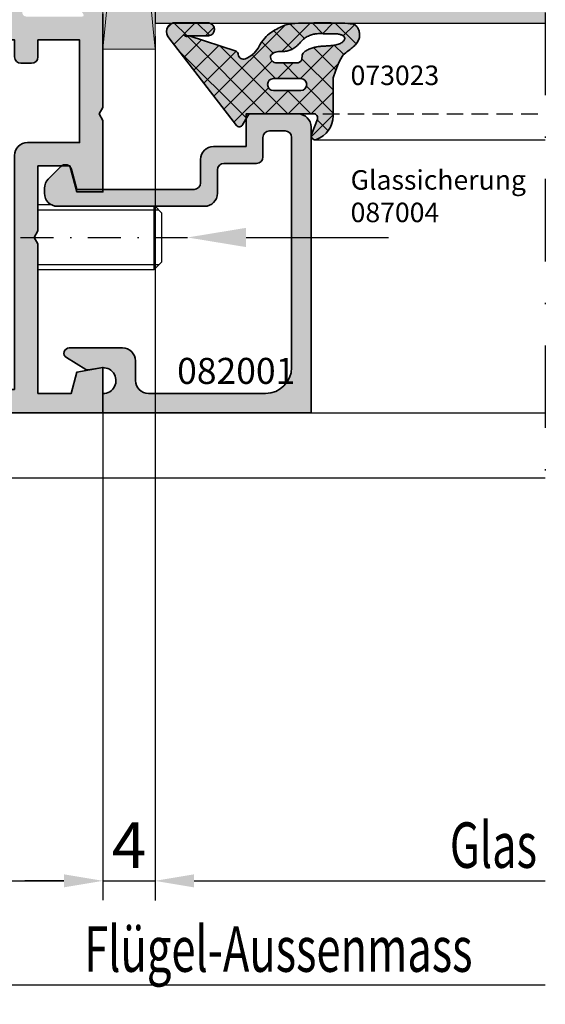
# Model space of a CAD drawing. Units: millimetres. Extents: x -3674 to 22323, y 0 to 29188.
# Drawn here: x 5623 to 5664, y 2620 to 2696 of the extents above; entities that cross this region are included whole.
import ezdxf
from ezdxf import colors
from ezdxf.entities.mleader import LeaderData, LeaderLine
from ezdxf.math import Vec2, Vec3

# ---------------------------------------------------------------- set-up
doc = ezdxf.new("R2010")
doc.units = ezdxf.units.MM
doc.linetypes.add('STRICHLINIE', pattern=[19.049999999999997, 12.7, -6.35])
doc.linetypes.add('STRICHPUNKT', pattern=[25.4, 12.7, -6.35, 0, -6.35])
for name, color, linetype in [('A-DG', 3, 'Continuous'), ('Achse', 104, 'STRICHPUNKT'), ('Averdeckt', 130, 'STRICHLINIE'), ('GLAS', 4, 'Continuous'), ('UMRISS02', 1, 'Continuous')]:
    doc.layers.add(name, color=color, linetype=linetype)
for name, color, linetype, lineweight in [('Aluminium-AM_0', 40, 'Continuous', 35), ('AM_8', 251, 'Continuous', 18), ('Bemassung', 6, 'Continuous', 25), ('Bemassung @ 1', 6, 'Continuous', 25), ('Gummi-AM_0', 185, 'Continuous', 35), ('Kunststoff-AM_8', 251, 'Continuous', 18), ('Schraffur', 251, 'Continuous', 25), ('Zeichnen-AM_6', 10, 'Continuous', 25)]:
    doc.layers.add(name, color=color, linetype=linetype, lineweight=lineweight)
doc.styles.add('Arial', font='ARIALN.TTF')
doc.styles.add('ArialS', font='ARIALN.TTF')
doc.styles.add('BEMTEXT', font='ARIALN.TTF')
doc.styles.add('PFI', font='ARIALN.TTF')
doc.styles.add('ROMANS', font='romans.shx')
doc.dimstyles.new('1-1', dxfattribs={"dimtxt": 3.5, "dimasz": 3, "dimexe": 1.5, "dimexo": 0, "dimgap": 1, "dimtad": 1, "dimdec": 8, "dimzin": 9, "dimdsep": 46, "dimtxsty": 'BEMTEXT', "dimcen": -3, "dimclrd": 256, "dimclre": 256, "dimclrt": 30, "dimadec": 1, "dimazin": 2, "dimtfac": 0.5, "dimtdec": 8, "dimtmove": 0, "dimatfit": 3, "dimfxl": 1, "dimtolj": 2, "dimlwd": -1, "dimlwe": -1, "dimarcsym": 0})

# ---------------------------------------------------------------- blocks, each defined once
blk = doc.blocks.new('*X577')
at = {"color": 0}
for p, q in [((-6.999568777474197, 1.839265987357647), (-5.388175214028905, 3.450659550802939)), ((-6.004173619437673, 2.468639713504936), (-6.872634324759672, 3.337100418826935)), ((-5.290255453216481, 1.780812358648994), (-4.567241150563127, 2.503826661302347)), ((-6.179867716488064, 0.8765668575889581), (-7.001587228253646, 1.69828636935454)), ((-2.727950215942897, -0.8075836899898402), (-5.284963033825814, 1.749429127893078)), ((-5.111675014936254, 0.1916258439628516), (-3.393961116598524, 1.909339742300582)), ((-4.241374743584816, -0.7058408376520787), (-1.846666362405769, 1.688867543526969)), ((-0.01492903027272518, -1.752837922693643), (-3.855137706885047, 2.087370753918679)), ((-2.129507644848335, -0.3617406918819657), (-0.0710738485374736, 1.696693104428895)), ((-0.01492903027272518, 0.01492903027272518), (-1.688695944535837, 1.688695944535837)), ((1.758613201307619, 0.009153751658749418), (0.06927134654741915, 1.69849560641895)), ((-7.002418173547224, 0.06864963831825015), (-6.17938722454223, 0.891680587323244)), ((0.4556036336707445, 0.4556036336707445), (1.297628760102809, 1.297628760102809)), ((1.784844149836428, 0.01707719687005905), (1.967993772857169, 0.2002268198908008)), ((-4.809122444756468, -2.261945367109005), (-7.000564987266817, -0.07050282459865766)), ((-6.924083418227522, -1.620782559328416), (-5.812370353199451, -0.5090694943003442)), ((-1.806772222851265, -1.806772222851265), (-0.01492903027272518, -0.01492903027272518)), ((-6.405938002717928, -2.870404096785191), (-4.990533459241474, -1.454999553308737)), ((-3.927950215942957, -2.160183262976588), (-2.727950215942896, -0.9601832629765275)), ((-2.727950215942885, -2.575350642956221), (-3.927950215942957, -1.375350642956149)), ((-1.362381401193533, -7.47645336363831), (-6.833391238379491, -2.005443526452352)), ((-5.246340643478773, -7.014107596445141), (-0.01492903027272518, -1.782695983239094)), ((-0.01492903027272518, -3.520604875660012), (-1.806772222851265, -1.728761683081472)), ((-5.551230926031371, -3.783463973065002), (-4.677981693371501, -2.910214740405133)), ((-4.542750885450265, -4.542750885450265), (-2.727950215942884, -2.727950215942884)), ((-0.3633139337307694, -6.707753878134705), (-4.079789466606723, -2.991278345258752)), ((-5.978462699144202, -9.513996605076938), (-0.01492903027272518, -3.550462936205462)), ((0.6357535337319935, -5.9390543926311), (-2.023851310116353, -3.279449548782754)), ((-4.878560282575464, -10.18186114147457), (0.3306028525695232, -4.972698006329583)), ((-2.361448868656296, -8.245152849141915), (-4.842886982179772, -5.76371473561844)), ((-6.014094480910662, -8.128041142820287), (-6.678473381455812, -7.463662242275137)), ((-3.360516336119058, -9.01385233464552), (-5.274087297574765, -7.100281373189814)), ((-7.006785922851151, -8.77455287581752), (-6.030417696151148, -7.798184649117516)), ((-5.358651271044585, -10.55125130565273), (-7.006785922851151, -8.903116653846169)), ((-4.359583803581822, -9.782551820149127), (-5.70464762643174, -8.43748799729921)), ((-7.006785922851151, -10.54231982878389), (-6.028035806914726, -9.563569712847464)), ((-6.625570205887122, -11.05209932377656), (-6.963846409175779, -10.71382312048791))]:
    blk.add_line(p, q, dxfattribs=at)
blk = doc.blocks.new('N5-4A_')
at = {"layer": 'AM_8'}
h = blk.add_hatch(color=108, dxfattribs=at)
h.dxf.hatch_style = 1
h.paths.add_polyline_path([(124.0000000000055, 73.79999999999927), (120.0000000000055, 73.79999999999927), (120.0000000000055, 33), (124.0000000000055, 33)])
h = blk.add_hatch(color=134, dxfattribs=at)
h.dxf.hatch_style = 1
h.paths.add_polyline_path([(154.0000000000055, 39), (124.0000000000055, 39), (124.0000000000055, 35), (135.8870732860869, 35), (136.218274418854, 35.00441082667385), (136.6672530844971, 35.00707562026946), (137.1165236526722, 35.00679538511758), (154.0000000000055, 35)])
h = blk.add_hatch(color=157, dxfattribs=at)
h.dxf.hatch_style = 1
h.paths.add_polyline_path([(94.50000000000546, 6.5), (91.50000000000546, 6.5), (91.50000000000546, 7.5), (90.00000000000546, 6.633974596214102), (90.00000000000546, 5), (120.0000000000055, 5), (120.0000000000055, 8.5), (118.0000000000055, 8.147346038582327), (117.5585949593133, 6.5), (115.0000000000055, 6.5), (115.0000000000055, 17.99999999999635), (114.7113248654114, 18.49999999999636), (115.0000000000055, 18.99999999999637), (115.0000000000055, 24), (117.4641016151436, 24), (118.0000000000055, 22), (120.0000000000055, 22), (120.0000000000055, 27.5), (119.7113248654114, 28), (120.0000000000055, 28.5), (120.0000000000055, 35.69959443455458, 0.08309359224715561), (119.9182778634047, 36.18794666623896), (119.7556258253717, 36.66032248437114, -0.4142135623652798), (119.9416109517057, 37.04164850338304), (120.0216252685493, 37.06919964213316, 0.3152987888718367), (120.2239091307511, 37.34761949287865), (120.2400019145916, 38.26957446165675, 0.4663076581548399), (119.8931172665335, 38.5711166857656), (117.4273472180624, 38.18057707666978, 0.2446984432291857), (117.2046393436836, 38.01578191852702), (117.0988071868903, 37.79879384089092, 0.7988945248104601), (117.403027024322, 37.55456466122268), (118.5026279441681, 35.64999999999792, -0.5773502691894874), (118.4160254037908, 35.5), (114.1000000000058, 35.5, -0.4142135623730951), (113.8000000000065, 35.79999999999927), (113.8000000000065, 36.01592291538819, -0.1374799432255721), (113.8436944401462, 36.17183141414466), (114.770870373246, 37.69606100082812, 0.5850073685775046), (114.6000000000059, 38), (112.8258410654337, 38, 0.2618237870820816), (111.9714891987772, 37.51969499510894), (110.8890085919967, 35.74015250244503, -0.2618237870820805), (110.4618326586693, 35.5), (99.53816734561796, 35.5, -0.2618237866135806), (99.11099141274751, 35.7401525016952), (98.02851080032424, 37.5196949966064, 0.2618237866135819), (97.17415893457763, 38), (95.40000000000866, 38, 0.5850073685775085), (95.22912962676861, 37.69606100082811), (96.15630555986736, 36.17183141414621, -0.1374799432255677), (96.200000000008, 36.01592291538637), (96.200000000008, 35.79999999999926, -0.4142135623730945), (95.90000000000875, 35.5), (91.58397459622286, 35.5, -0.5773502691897183), (91.49737205584516, 35.64999999999877), (92.59697297569255, 37.55456466122268, 0.7988945248104771), (92.90119281312425, 37.79879384089092), (92.79536065633098, 38.01578191852703, 0.2446984432291818), (92.57265278195213, 38.18057707666978), (90.1068827334828, 38.57111668576533, 0.4663076581548617), (89.75999808542291, 38.26957446165488), (89.7760908692635, 37.34761949287734, 0.3588244853613431), (90.01781676938357, 37.05250914295404, -0.4558744361966296), (90.2443741746425, 36.66032248437004), (90.08172213660805, 36.18794666623382, 0.08309359224715647), (90.00000000000728, 35.69959443454916), (90.00000000000728, 30.5), (91.50000000000546, 30.5), (91.50000000000546, 33), (93.72725933897526, 33), (94.44823619098696, 33.19318516525581, -0.5773502691890268), (94.69318516526393, 32.94823619097785), (94.50000000000546, 32.227259338968), (94.50000000000546, 28.5), (94.78867513460136, 28), (94.50000000000546, 27.5), (94.50000000000546, 18.99999999999636), (94.78867513460136, 18.49999999999636), (94.50000000000546, 17.99999999999636), (94.50000000000546, 13.77274066102837), (94.69318516526424, 13.05176380902095, -0.5773502691910278), (94.44823619098463, 12.80681483474118), (93.72725933897527, 13), (91.50000000000546, 13), (91.50000000000546, 15.5), (90.00000000000546, 15.5), (90.00000000000546, 11.36602540378226), (91.50000000000546, 10.5), (91.50000000000546, 11.5), (94.50000000000546, 11.5), (94.50000000000546, 9.499999999996362), (94.78867513460136, 9), (94.50000000000546, 8.5)])
h.paths.add_polyline_path([(96.50000000000546, 33.69999999999709), (113.2000000000062, 33.69999999999709), (113.2000000000062, 32.39999999999782, 0.4142135623730951), (113.7000000000062, 31.89999999999782), (114.5000000000055, 31.89999999999782, 0.4142135623730951), (115.0000000000055, 32.39999999999782), (115.0000000000055, 33.69999999999709), (118.2000000000044, 33.69999999999709), (118.2000000000044, 25.79999999999927), (114.2000000000062, 25.79999999999927, 0.4142135623730951), (113.2000000000062, 24.79999999999927), (113.2000000000062, 6.799999999999272), (96.50000000000546, 6.799999999999272)], flags=16)
h = blk.add_hatch(color=253, dxfattribs=at)
h.dxf.hatch_style = 1
h.paths.add_polyline_path([(126.635658208832, 34.00308054404912), (126.4915500976967, 33.97891573455126), (126.4395762182103, 33.97467068867263), (126.1430502390026, 33.97886821931096), (126.2848031941641, 34.03376763544297), (126.4422302498588, 34.02781655591389), (126.5424090577453, 34.02490143954128), (126.6945265652794, 34.02177631478844), (126.9131723040555, 34.01877119482742), (127.2129358056682, 34.01621609282665), (127.6084066017085, 34.01444102196547), (128.1141742237742, 34.01377599541956, 1.018702499695284), (127.9976066011025, 35.00678592285112), (125.4052375333795, 35.00678592285112, 0.5625906482241919), (125.0627687547458, 33.86030374776237), (130.2536181906235, 27.11383273056344, 0.5090207648478685), (130.7360471904374, 27.16492903026989), (131.1401923788717, 27.86492903027256, -0.2679491924311178), (131.4000000000069, 28.01492903027247), (136.200000000005, 28.01492903027247, -0.5273643758473808), (136.4796549526442, 27.6063329554615), (136.020345047367, 26.4235251050806, 0.6487228580755895), (136.4058823529472, 26.03423537637735, 0.3257415921597405), (137.6975476386552, 28.00453868098425), (137.6914755014651, 28.47732333436253), (137.6884883779967, 28.88520265994491), (137.6880768109313, 29.11873457982164), (137.6894572368215, 30.38952558710406), (137.7027567333183, 30.77448318714703), (137.8739836932364, 31.29767393085056), (138.0219264193947, 31.70057496555816), (138.2121695879305, 32.14988056029296), (138.4210842417959, 32.48527452387084), (138.5873899100181, 32.65002091035494), (138.762172921859, 32.78693398354335), (138.9132538564081, 32.90256881771338), (138.9955110943865, 32.96606800083828), (139.0754330675063, 33.02920218938017), (139.1526548864495, 33.09257361993878), (139.2268116619052, 33.15678452912474), (139.2975385045538, 33.22243715354853), (139.364452282105, 33.28999077425397), (139.4270968903475, 33.35933285003558), (139.4849979820865, 33.4302078841247), (139.5376812101349, 33.50236037975267), (139.5846722272999, 33.57553484015079), (139.6254966863908, 33.64947576855048), (139.6596802402182, 33.723927668183), (139.6867485415896, 33.79863504228341), (139.706403603881, 33.87334239547633), (139.7190528827432, 33.94779423795988), (139.7252801943869, 34.02173508132911), (139.7256693550316, 34.09490943718629), (139.7208041808881, 34.16706181711562), (139.711268488174, 34.23793673272304), (139.6976460931019, 34.30727869559631), (139.6805208118894, 34.37483221733416), (139.6603669949782, 34.44032408222849), (139.6372211297185, 34.50341016536185), (139.6110102376915, 34.56372861452477), (139.5816613404768, 34.62091757750024), (139.5491014596555, 34.67461520206415), (139.5132576168035, 34.72445963600694), (139.4740568335037, 34.77008902711168), (139.4314261313339, 34.81114152315785), (139.3840093537638, 34.8473692825537), (139.3253176318121, 34.87898050617878), (139.24757891839, 34.90629740553777), (139.1430211664047, 34.92964219213172), (139.0038723287671, 34.94933707746168), (138.8223603583865, 34.96570427303232), (138.5907132081702, 34.97906599034468), (138.3011588310292, 34.98974444090345), (137.949969320076, 34.99798380205903), (137.5495933292459, 35.00371611459195), (137.1165236526722, 35.00679538511758), (136.6672530844971, 35.00707562026946), (136.218274418854, 35.00441082667385), (135.7860804498814, 34.99865501095337), (135.3871639717181, 34.98966217973066), (135.0380177784991, 34.97728633963925), (134.7507986165147, 34.96139470854905), (134.5203190406664, 34.94190734932272), (134.3370555580022, 34.9187575360811), (134.1914846755772, 34.89187854293777), (134.074082900439, 34.86120364400631), (133.9753267396409, 34.82666611340028), (133.8856927002325, 34.78819922523689), (133.7956572892673, 34.74573625362979), (133.6975822524963, 34.69919978040339), (133.5913702904672, 34.64846961824514), (133.4788093424304, 34.59341488755309), (133.3616873476313, 34.5339047087182), (133.2417922453224, 34.46980820214594), (133.1209119747473, 34.40099448822367), (133.0008344751604, 34.32733268735319), (132.8833476858053, 34.24869191992912), (132.7695914668402, 34.16426170782506), (132.6581133620457, 34.0705131788236), (132.5468128361063, 33.96323786217545), (132.4335893537136, 33.83822728714222), (132.3163423795504, 33.69127298297462), (132.1929713783065, 33.51816647893066), (132.0613758146683, 33.31469930426829), (131.9194551533219, 33.07666298823818, -0.164032711316947), (130.9500000000068, 32.24411910591542, -0.4925992831549877), (130.4030888493198, 32.56531513643547, 0.3734123624024489), (130.0129490395771, 32.91564392467266)])
h.paths.add_polyline_path([(133.5918377193793, 32.80506941325075), (133.6912675446528, 32.80776089810388), (133.7855416413058, 32.81050435971702), (133.8750722437544, 32.81452528007867), (133.9606620951126, 32.82051714444606), (134.0431139384964, 32.82917343807276), (134.1232305170197, 32.84118764621599), (134.2018145738002, 32.85725325412568), (134.2796688519484, 32.87806374705906), (134.3575960945836, 32.9043126102697), (134.4361497081518, 32.93647433337537), (134.5148857524437, 32.97414742344699), (134.59311095058, 33.0167113919124), (134.6701320256816, 33.06354575021032), (134.7452557008728, 33.11403000977224), (134.8177886992744, 33.167543682026), (134.8870377440071, 33.22346627841033), (134.9523095581953, 33.28117731035672), (135.0132331786535, 33.34009278996018), (135.0707268969618, 33.39977473199177), (135.1260313184012, 33.4598216518825), (135.3317411571782, 33.68693170001377), (135.5470436511284, 33.85767138498449), (135.8237100707385, 34.01917508492345), (136.1351284183842, 34.13598473444591), (136.3912462669324, 34.17711186251667), (136.6256874996307, 34.18605244021654), (136.8596921902608, 34.18069891829946), (137.1519906123919, 34.17004734357737), (137.2177919015466, 34.16780109721731), (137.3140975987881, 34.16519170772881), (137.4075866411513, 34.16373344065141), (137.4973689018624, 34.1636701591051), (137.5834389397059, 34.16456227160597), (137.9351505989478, 34.16983133688423), (138.2658501140543, 34.12285745316117), (138.6010534108996, 33.93449553454878), (138.5670607562941, 33.68094435699168), (138.3555821380718, 33.47845122376584), (138.1083056070188, 33.36391804393993), (137.8435488058643, 33.2976216462642), (137.5616973924851, 33.25873914687222), (137.3066009240115, 33.24020160572377), (137.1071911382714, 33.23148466879138), (137.0235343998466, 33.22782615962205), (136.940812922312, 33.22376937468653), (136.8587149594696, 33.21886309163892), (136.776928765119, 33.21265608813701), (136.6952067129077, 33.20476017852707), (136.6135576558372, 33.19503932385851), (136.5320545667564, 33.1834205218729), (136.4507704185107, 33.16983077030818), (136.3697781839473, 33.15419706689499), (136.2891508359116, 33.13644640937855), (136.208961347249, 33.1165057954895), (136.1292826908084, 33.09430222296942), (136.0502456132035, 33.06976269094957), (135.972211956132, 33.04281420413463), (135.895601335058, 33.01338376862623), (135.8208333654493, 32.98139839052602), (135.74832766277, 32.94678507593198), (135.678503842486, 32.90947083094943), (135.6117815200651, 32.86938266167272), (135.5485803109732, 32.82644757421076), (135.4894700287859, 32.78020209627721), (135.435621279541, 32.72862084208464), (135.3883548673839, 32.66928794746491), (135.3489915964601, 32.5997875482426), (135.3188522709188, 32.51770378025321), (135.2992576949073, 32.42062077932133), (135.2915286725711, 32.30612268128243), (135.2969860080575, 32.17179362196111, -0.264127220887812), (134.867586660874, 31.92795021594065), (133.3675866608725, 31.92795021594065, -0.4637946251993183), (132.8744820340977, 32.51070181443392), (133.1511094351552, 32.73336485678307), (133.4241604304327, 32.79535433785599)], flags=16)
h.paths.add_polyline_path([(133.1115046017585, 30.72795021593993), (135.198783921187, 30.72795021593993, -1), (135.198783921187, 29.80677222284794), (133.1115046017585, 29.80677222284794, -1)], flags=16)
h = blk.add_hatch(color=157, dxfattribs=at)
h.dxf.hatch_style = 1
h.paths.add_polyline_path([(134.5000000000055, 8.5, -0.4142135623730951), (132.5000000000055, 6.5), (123.5000000000055, 6.5, -0.4142135623730951), (122.5000000000055, 7.5), (122.5000000000055, 9, 0.4142135623730951), (121.5000000000055, 10), (117.4000000000051, 10, 0.7568667027649367), (117.190902151804, 9.259004267067244), (118.6826736508729, 8.34425320029968, 0.1831579216853959), (118.891591490323, 8.304557674094852), (119.8263518223409, 8.469381141123721, -1.091308501068407), (120.0000000000055, 6.48457338811204), (120.0000000000055, 5), (136.0000000000055, 5), (136.0000000000055, 27, 0.4142135623730951), (135.0000000000055, 28), (131.0000000000055, 28), (131.0000000000055, 25.5), (128.5000000000055, 25.5, 0.4142135623730951), (127.5000000000055, 24.5), (127.5000000000055, 22.69999999999709, -0.4142135623730951), (127.0000000000055, 22.19999999999709), (118.0000000000055, 22.19999999999709), (117.5901959535401, 23.72940952254906, 0.5773502691890918), (116.7536796498041, 23.95355339059072), (115.7928932188202, 22.99276695960871, 0.1989123673799037), (115.5000000000055, 22.28566017841988), (115.5000000000055, 21.89999999999782, 0.4142135623730951), (116.5000000000055, 20.89999999999782), (127.8000000000047, 20.89999999999782, 0.4142135623730951), (128.8000000000047, 21.89999999999782), (128.8000000000047, 23.6999999999971, -0.4142135623730951), (129.3000000000047, 24.19999999999709), (131.8000000000047, 24.19999999999709, 0.4142135623730948), (132.3000000000047, 24.69999999999709), (132.3000000000047, 26.19999999999709, -0.4142135623730949), (132.8000000000047, 26.69999999999709), (134.0000000000055, 26.69999999999709, -0.4142135623730951), (134.5000000000055, 26.19999999999709)])
for p, q in [((116.0781924770781, 20.99999999999636), (115.0000000000073, 20.99999999999636)), ((123.9000000000069, 20.89999999999782), (123.9000000000069, 16)), ((124.0000000000073, 20.89999999999782), (124.5000000000055, 20.39999999999782)), ((124.5000000000055, 20.39999999999782), (124.5000000000073, 16.59999999999854)), ((123.9000000000069, 15.99999999999636), (115.0000000000073, 16)), ((124.5000000000073, 16.59999999999854), (123.9000000000069, 15.99999999999636))]:
    blk.add_line(p, q)
at = {"layer": 'Achse', "ltscale": 0.5}
blk.add_line((154.0000000000055, 87), (154.0000000000055, -2), dxfattribs=at)
at = {"layer": 'Achse', "ltscale": 0.2}
blk.add_line((92.94141107827818, 18.49999999999636), (126.5000000000073, 18.49999999999636), dxfattribs=at)
at = {"layer": 'Aluminium-AM_0'}
blk.add_lwpolyline([(120.0000000000055, 35.69959443455082), (120.0000000000055, 28.5), (119.7113248654114, 28), (120.0000000000055, 27.5), (120.0000000000055, 22), (118.0000000000055, 22), (117.4641016151436, 24), (115.0000000000055, 24), (115.0000000000055, 18.99999999999636), (114.7113248654114, 18.49999999999636), (115.0000000000055, 17.99999999999636), (115.0000000000055, 6.5), (117.5585949593133, 6.5), (118.0000000000055, 8.147346038582327), (120.0000000000055, 8.5), (120.0000000000055, 5), (90.00000000000546, 5)], dxfattribs=at)
for points in [[(113.2000000000062, 6.799999999999272), (113.2000000000062, 24.79999999999927, -0.4142135623730951), (114.2000000000062, 25.79999999999927), (118.2000000000044, 25.79999999999927), (118.2000000000044, 33.69999999999709), (115.0000000000055, 33.69999999999709), (115.0000000000055, 32.39999999999782, -0.4142135623730951), (114.5000000000055, 31.89999999999782), (113.7000000000062, 31.89999999999782, -0.4142135623730951), (113.2000000000062, 32.39999999999782), (113.2000000000062, 33.69999999999709), (96.50000000000546, 33.69999999999709), (96.50000000000546, 6.799999999999272)], [(132.3000000000047, 26.19999999999709), (132.3000000000047, 24.69999999999709, -0.4142135623730927), (131.8000000000047, 24.19999999999709), (129.3000000000047, 24.19999999999709, 0.4142135623731034), (128.8000000000047, 23.69999999999709), (128.8000000000047, 21.89999999999782, -0.4142135623730909), (127.8000000000047, 20.89999999999782), (116.5000000000055, 20.89999999999782, -0.4142135623730951), (115.5000000000055, 21.89999999999782), (115.5000000000055, 22.28566017841877, -0.1989123673796573), (115.7928932188188, 22.99276695960725), (116.7536796498043, 23.95355339059097, -0.577350269189624), (117.5901959535404, 23.72940952254794), (118.0000000000055, 22.19999999999709), (127.0000000000055, 22.19999999999709, 0.4142135623730951), (127.5000000000055, 22.69999999999709), (127.5000000000055, 24.5, -0.4142135623730951), (128.5000000000055, 25.5), (131.0000000000055, 25.5), (131.0000000000055, 28), (135.0000000000055, 28, -0.4142135623730951), (136.0000000000055, 27), (136.0000000000055, 5), (120.0000000000055, 5), (120.0000000000055, 6.48457338811204, 1.091308501069263), (119.8263518223393, 8.46938114112345), (118.8915914903246, 8.304557674095122, -0.1831579216858442), (118.6826736508738, 8.344253200299136), (117.190902151804, 9.259004267067212, -0.7568667027650138), (117.4000000000051, 10), (121.5000000000055, 10, -0.4142135623730951), (122.5000000000055, 9), (122.5000000000055, 7.5, 0.4142135623730951), (123.5000000000055, 6.5), (132.5000000000055, 6.5, 0.4142135623730951), (134.5000000000055, 8.5), (134.5000000000055, 26.19999999999709, 0.4142135623730951), (134.0000000000055, 26.69999999999709), (132.8000000000047, 26.69999999999709, 0.4142135623730948)]]:
    blk.add_lwpolyline(points, format="xyb", close=True, dxfattribs=at)
at = {"layer": 'Averdeckt', "ltscale": 0.1}
blk.add_line((135.0000000000055, 28), (154.0000000000055, 28), dxfattribs=at)
at = {"layer": 'GLAS', "flags": 128}
blk.add_lwpolyline([(154.0000000000055, 39), (124.0000000000055, 39), (124.0000000000055, 35), (154.0000000000055, 35)], dxfattribs=at)
at = {"layer": 'Gummi-AM_0'}
for points in [[(139.4314261313339, 34.81114152315786), (139.4740568335037, 34.77008902711168), (139.5132576168035, 34.72445963600694), (139.5491014596555, 34.67461520206416), (139.5816613404768, 34.62091757750022), (139.6110102376915, 34.56372861452473), (139.6372211297185, 34.50341016536186), (139.6603669949782, 34.44032408222847), (139.6805208118894, 34.37483221733419), (139.6976460931019, 34.30727869559632), (139.711268488174, 34.23793673272303), (139.7208041808881, 34.16706181711561), (139.7256693550316, 34.09490943718629), (139.7252801943869, 34.0217350813291), (139.7190528827432, 33.9477942379599), (139.706403603881, 33.87334239547636), (139.6867485415896, 33.79863504228342), (139.6596802402182, 33.72392766818302), (139.6254966863908, 33.64947576855047), (139.5846722273, 33.57553484015079), (139.5376812101349, 33.50236037975264), (139.4849979820865, 33.43020788412468), (139.4270968903475, 33.35933285003557), (139.364452282105, 33.28999077425397), (139.2975385045538, 33.22243715354853), (139.2268116619052, 33.15678452912471), (139.1526548864495, 33.09257361993878), (139.0754330675063, 33.02920218938016), (138.9955110943865, 32.96606800083828), (138.9132538564081, 32.90256881771347), (138.8290262428854, 32.83810240339517), (138.7431931431311, 32.77206652127279), (138.656119446463, 32.7038589347394), (138.5676786898166, 32.63049450252947), (138.4757790006224, 32.53945646470675), (138.3778371539302, 32.41584515669092), (138.271269924795, 32.24476091388715), (138.1534940882648, 32.01130407170422), (138.0219264193947, 31.70057496555819), (137.8739836932364, 31.29767393085058), (137.7070826848394, 30.78770130300109), (137.7040568357897, 30.74491070880322), (137.697309482317, 30.61681100212809), (137.6924331614446, 30.47566454740809), (137.6893736715319, 30.31259714114276), (137.6880768109313, 29.11873457982074), (137.6884883779967, 28.88520265994521), (137.6905541710858, 28.6031271780048), (137.6942199885525, 28.26363393049905), (137.699431628751, 27.85784871392389, -0.305571755862418), (136.4058823529467, 26.03423537637718, -0.6487228580759838), (136.0203450473673, 26.42352510508135), (136.4796549526436, 27.60633295545995, 0.5273643758479235), (136.2000000000062, 28.01492903027247), (131.4000000000051, 28.01492903027247, 0.2679491924311316), (131.1401923788708, 27.86492903027101), (130.7360471904376, 27.16492903027029, -0.509020764848351), (130.2536181906235, 27.11383273056344), (125.0627687547458, 33.86030374776237, -0.5625906482241902), (125.4052375333795, 35.00678592285112), (128.1325755108155, 35.00678592285112, -0.8894782433820051), (128.1141742237742, 34.01377599541956), (127.6084066017083, 34.01444102196547), (127.2129358056682, 34.01621609282665), (126.9131723040555, 34.01877119482742), (126.6945265652794, 34.02177631478844), (126.5424090577453, 34.02490143954128), (126.4422302498588, 34.02781655591389), (126.3794006100288, 34.03019165072692), (126.3393306066591, 34.03169671080832), (126.309779349358, 34.03206027486522), (126.2879005125233, 34.03124508912879), (126.2731964117593, 34.02927245171668), (126.2651693626649, 34.02616366073562), (126.2633216808408, 34.02194001430325), (126.2671556818877, 34.01662281053359), (126.2761736814064, 34.01023334753336), (126.2898779949992, 34.00279292342384), (126.3079973454496, 33.99451562726244), (126.3311660842846, 33.98638671190565), (126.3602449702157, 33.97958422115335), (126.3960947619544, 33.97528619880541), (126.4395762182103, 33.97467068867263), (126.4915500976967, 33.97891573455126), (126.5528771591253, 33.98919938024483), (126.6244181612055, 34.00669966955684), (130.2340362991054, 32.84445716755363, -0.2132380105575636), (130.4030888493198, 32.56531513643495, 0.4925992831540318), (130.9500000000062, 32.24411910591516, 0.1640327113170458), (131.9194551533219, 33.07666298823824), (132.0613758146683, 33.31469930426829), (132.1929713783065, 33.51816647893065), (132.3163423795504, 33.69127298297462), (132.4335893537136, 33.83822728714222), (132.5468128361063, 33.96323786217545), (132.6581133620457, 34.0705131788236), (132.7695914668402, 34.16426170782506), (132.8833476858053, 34.24869191992912), (133.0008344751604, 34.32733268735319), (133.1209119747473, 34.40099448822366), (133.2417922453224, 34.46980820214594), (133.3616873476312, 34.53390470871818), (133.4788093424304, 34.59341488755308), (133.5913702904672, 34.64846961824514), (133.6975822524964, 34.69919978040343), (133.7956572892672, 34.74573625362973), (133.8856927002325, 34.78819922523689), (133.9753267396409, 34.82666611340028), (134.074082900439, 34.86120364400631), (134.1914846755772, 34.89187854293777), (134.3370555580022, 34.9187575360811), (134.5203190406664, 34.94190734932272), (134.7507986165147, 34.96139470854905), (135.0380177784991, 34.97728633963925), (135.3871639717181, 34.98966217973066), (135.7860804498814, 34.99865501095337), (136.218274418854, 35.00441082667385), (136.6672530844971, 35.00707562026946), (137.1165236526722, 35.00679538511758), (137.5495933292459, 35.00371611459195), (137.949969320076, 34.99798380205903), (138.3011588310292, 34.98974444090345), (138.5907132081702, 34.97906599034468), (138.8223603583865, 34.96570427303232), (139.0038723287671, 34.94933707746168), (139.1430211664047, 34.92964219213172), (139.24757891839, 34.90629740553777), (139.3253176318121, 34.87898050617878), (139.3840093537638, 34.8473692825537)], [(133.0654058509499, 32.66438029225174), (133.1694622266477, 32.72243389498544), (133.2756739104188, 32.76164414275991), (133.3825005931831, 32.78589650127105), (133.4884019658621, 32.7990764362039), (133.5918377193793, 32.80506941325075), (133.6912675446529, 32.80776089810388), (133.7855416413058, 32.81050435971702), (133.8750722437544, 32.81452528007867), (133.9606620951126, 32.82051714444606), (134.0431139384964, 32.82917343807276), (134.1232305170197, 32.84118764621599), (134.2018145738002, 32.85725325412568), (134.2796688519484, 32.87806374705906), (134.3575960945836, 32.9043126102697), (134.4361497081518, 32.93647433337537), (134.5148857524437, 32.97414742344699), (134.59311095058, 33.01671139191239), (134.6701320256816, 33.06354575021032), (134.7452557008728, 33.11403000977225), (134.8177886992744, 33.16754368202601), (134.8870377440071, 33.22346627841034), (134.9523095581953, 33.28117731035672), (135.0132331786535, 33.34009278996018), (135.0707268969618, 33.39977473199178), (135.1260313184011, 33.45982165188252), (135.1803870482454, 33.51983206506702), (135.2350346917719, 33.57940448697627), (135.2912148542564, 33.63813743304854), (135.3501681409725, 33.69562941870754), (135.4131351572014, 33.75147895939517), (135.4809916240101, 33.80529065267183), (135.5531537256502, 33.8566934246046), (135.6286727621646, 33.90532228339725), (135.7066000335981, 33.9508122372572), (135.7859868399955, 33.99279829437364), (135.8658844813999, 34.03091546295764), (135.945344257856, 34.06479875120567), (136.0234174694087, 34.09408316732151), (136.099465568117, 34.1185314660288), (136.1740906141058, 34.13841738815609), (136.2482048195106, 34.15414242106272), (136.3227203964743, 34.16610805209712), (136.3985495571342, 34.17471576861863), (136.4766045136312, 34.18036705797931), (136.5577974781008, 34.18346340753851), (136.643040662686, 34.18440630464465), (136.7329090278072, 34.18359944322947), (136.8266285270201, 34.18145534350333), (136.923087862162, 34.17838873225264), (137.0211757350698, 34.17481433626381), (137.1197808475863, 34.17114688232323), (137.2177919015467, 34.16780109721731), (137.3140975987881, 34.16519170772881), (137.4075866411513, 34.16373344065141), (137.4973689018625, 34.1636701591051), (137.583438939706, 34.16456227160597), (137.6660124848604, 34.16579932300374), (137.7453052674973, 34.16677085815172), (137.8215330177936, 34.16686642190325), (137.8949114659226, 34.16547555911166), (137.9656563420594, 34.16198781462663), (138.033983376381, 34.15579273330877), (138.1000087560478, 34.14641422392015), (138.1634504961803, 34.13391365091229), (138.223927068886, 34.1184867426382), (138.281056946269, 34.10032922746541), (138.3344586004387, 34.07963683375419), (138.3837505035008, 34.05660528986118), (138.4285511275611, 34.03143032415392), (138.4684789447292, 34.00430766498539), (138.5031491189056, 33.97540041979664), (138.5321635811633, 33.94474121229723), (138.5551209543701, 33.91233004527749), (138.5716198613973, 33.87816692152774), (138.5812589251109, 33.84225184383104), (138.5836367683805, 33.80458481498135), (138.578352014074, 33.76516583776174), (138.565003285059, 33.72399491496253), (138.5433014453974, 33.68119758932153), (138.5134063239148, 33.63740156339918), (138.4755899906249, 33.59336007970342), (138.4301245155493, 33.5498263807458), (138.3772819687038, 33.50755370903789), (138.3173344201023, 33.46729530708762), (138.2505539397662, 33.42980441740656), (138.1772125977095, 33.39583428250262), (138.0977200936068, 33.36596226777692), (138.0130366457488, 33.34006223017059), (137.9242601020851, 33.31783214951793), (137.8324883105615, 33.29897000564597), (137.7388191191258, 33.28317377838903), (137.6443503757273, 33.27014144758141), (137.550179928312, 33.25957099304651), (137.4574056248275, 33.25116039462227), (137.3668903808648, 33.24458276510995), (137.2785573825822, 33.2394117491931), (137.1920948837851, 33.23519612453674), (137.1071911382714, 33.23148466879138), (137.0235343998465, 33.22782615962205), (136.940812922312, 33.22376937468653), (136.8587149594696, 33.21886309163892), (136.776928765119, 33.21265608813701), (136.6952067129077, 33.20476017852707), (136.6135576558372, 33.19503932385851), (136.5320545667564, 33.1834205218729), (136.4507704185107, 33.16983077030818), (136.3697781839473, 33.15419706689499), (136.2891508359116, 33.13644640937855), (136.208961347249, 33.1165057954895), (136.1292826908084, 33.09430222296942), (136.0502456132035, 33.06976269094957), (135.972211956132, 33.04281420413463), (135.895601335058, 33.01338376862623), (135.8208333654493, 32.98139839052601), (135.74832766277, 32.94678507593198), (135.678503842486, 32.90947083094943), (135.6117815200651, 32.86938266167272), (135.5485803109732, 32.82644757421076), (135.4894700287859, 32.78020209627721), (135.435621279541, 32.72862084208464), (135.3883548673839, 32.66928794746491), (135.3489915964601, 32.5997875482426), (135.3188522709188, 32.51770378025321), (135.2992576949073, 32.42062077932133), (135.2915286725711, 32.30612268128243), (135.2969860080575, 32.17179362196111, -0.2641272208870059), (134.8675866608755, 31.92795021594065), (133.3675866608755, 31.92795021594065, -0.4428141858688422), (132.8699202600783, 32.47620115914833), (132.9650450924, 32.58359786887013)], [(135.198783921187, 30.72795021593993), (133.1115046017585, 30.72795021593993, 1), (133.1115046017585, 29.80677222284794), (135.198783921187, 29.80677222284794, 1)]]:
    blk.add_lwpolyline(points, format="xyb", close=True, dxfattribs=at)
at = {"layer": 'Kunststoff-AM_8'}
blk.add_lwpolyline([(120.0000000000055, 33), (120.0000000000055, 73.79999999999927), (124.0000000000055, 33), (124.0000000000055, 73.79999999999927), (120.0000000000055, 33), (124.0000000000055, 33)], dxfattribs=at)
at = {"layer": 'UMRISS02'}
for p, q in [((136.3000000000047, 26), (154.0000000000055, 26)), ((124.3000000000065, 20.59999999999854), (115.0000000000073, 20.59999999999854)), ((124.3000000000047, 16.39999999999782), (115.0000000000073, 16.39999999999782)), ((136.0000000000055, 5), (154.0000000000055, 4.999999999996362)), ((0, 0), (154.0000000000055, 0))]:
    blk.add_line(p, q, dxfattribs=at)
at = {"layer": 'Schraffur', "rotation": 270}
blk.add_blockref('*X577', (136.0000000000055, 28), dxfattribs=at)
blk = doc.blocks.new('*D2539')
at = {"layer": 'Bemassung', "transparency": 16777216}
for p, q in [((5633.69323667969, 2694.925225992338), (5633.69323667969, 2628.422504269165)), ((5636.69323667969, 2629.922504269165), (5663.69323667969, 2629.922504269165))]:
    blk.add_line(p, q, dxfattribs=at)
blk.add_solid([(5636.69323667969, 2630.422504269165), (5636.69323667969, 2629.422504269165), (5633.69323667969, 2629.922504269165)], dxfattribs=at)
at = {"layer": 'Defpoints', "color": 0, "transparency": 16777216}
for p in [(5633.69323667969, 2694.925225992338), (5663.69323667969, 2657.925225992334), (5663.69323667969, 2629.922504269165)]:
    blk.add_point(p, dxfattribs=at)
blk = doc.blocks.new('_None')
blk = doc.blocks.new('*D2541')
at = {"layer": 'Bemassung', "transparency": 16777216}
for p, q in [((5633.69323667969, 2694.925225992338), (5633.69323667969, 2628.425225992334)), ((5629.693236679686, 2665.925225992338), (5629.693236679686, 2628.425225992334)), ((5626.693236679686, 2629.925225992334), (5623.693236679686, 2629.925225992334)), ((5629.693236679686, 2629.925225992334), (5633.69323667969, 2629.925225992334)), ((5636.69323667969, 2629.925225992334), (5639.69323667969, 2629.925225992334))]:
    blk.add_line(p, q, dxfattribs=at)
for points in [[(5626.693236679686, 2630.425225992334), (5626.693236679686, 2629.425225992334), (5629.693236679686, 2629.925225992334)], [(5636.69323667969, 2630.425225992334), (5636.69323667969, 2629.425225992334), (5633.69323667969, 2629.925225992334)]]:
    blk.add_solid(points, dxfattribs=at)
at = {"layer": 'Defpoints', "color": 0, "transparency": 16777216}
for p in [(5633.69323667969, 2694.925225992338), (5629.693236679686, 2665.925225992338), (5633.69323667969, 2629.925225992334)]:
    blk.add_point(p, dxfattribs=at)
at = {"layer": 'Bemassung', "color": 30, "transparency": 16777216, "insert": (5631.693236679688, 2632.675225992334), "char_height": 3.5, "attachment_point": 5, "style": 'BEMTEXT'}
blk.add_mtext('\\A2;4', dxfattribs=at)
blk = doc.blocks.new('*D2544')
at = {"layer": 'Bemassung', "transparency": 16777216}
for p, q in [((5599.69323667969, 2665.925225992338), (5599.69323667969, 2620.425225992334)), ((5602.69323667969, 2621.925225992334), (5663.69323667969, 2621.925225992334))]:
    blk.add_line(p, q, dxfattribs=at)
blk.add_solid([(5602.69323667969, 2622.425225992334), (5602.69323667969, 2621.425225992334), (5599.69323667969, 2621.925225992334)], dxfattribs=at)
at = {"layer": 'Defpoints', "color": 0, "transparency": 16777216}
for p in [(5599.69323667969, 2665.925225992338), (5663.69323667969, 2657.925225992334), (5663.69323667969, 2621.925225992334)]:
    blk.add_point(p, dxfattribs=at)
at = {"layer": 'Bemassung', "color": 30, "transparency": 16777216, "insert": (5633.19323667969, 2624.675225992334), "char_height": 3.5, "attachment_point": 5, "style": 'BEMTEXT'}
blk.add_mtext('\\A2;  ', dxfattribs=at)
blk = doc.blocks.new('*D2545')
at = {"layer": 'Bemassung', "transparency": 16777216}
for p, q in [((5599.69323667969, 2665.925225992338), (5599.69323667969, 2628.425225992334)), ((5629.693236679686, 2665.925225992338), (5629.693236679686, 2628.425225992334)), ((5602.69323667969, 2629.925225992334), (5626.693236679686, 2629.925225992334))]:
    blk.add_line(p, q, dxfattribs=at)
for points in [[(5602.69323667969, 2630.425225992334), (5602.69323667969, 2629.425225992334), (5599.69323667969, 2629.925225992334)], [(5626.693236679686, 2630.425225992334), (5626.693236679686, 2629.425225992334), (5629.693236679686, 2629.925225992334)]]:
    blk.add_solid(points, dxfattribs=at)
at = {"layer": 'Defpoints', "color": 0, "transparency": 16777216}
for p in [(5599.69323667969, 2665.925225992338), (5629.693236679686, 2665.925225992338), (5629.693236679686, 2629.925225992334)]:
    blk.add_point(p, dxfattribs=at)
at = {"layer": 'Bemassung', "color": 30, "transparency": 16777216, "insert": (5614.693236679688, 2632.71223144936), "char_height": 3.5, "attachment_point": 5, "style": 'BEMTEXT'}
blk.add_mtext('\\A2;30', dxfattribs=at)

msp = doc.modelspace()

# ---------------------------------------------------------------- block references
msp.add_blockref('N5-4A_', (5509.693236679683, 2660.925225992338))

# ---------------------------------------------------------------- texts
at = {"layer": 'A-DG', "style": 'ROMANS', "text_generation_flag": 6, "width": 0.7}
for s, p in [('Glas  ', (5656.355674295857, 2630.925225992334)), ('Flügel-Aussenmass', (5628.244217566978, 2622.925225992334))]:
    msp.add_text(s, height=3.5, rotation=180, dxfattribs=at).set_placement(p)
at = {"layer": 'Zeichnen-AM_6', "style": 'ArialS', "oblique": 15}
msp.add_text('073023', height=1.5, dxfattribs=at).set_placement((5648.725783916498, 2691.153232841125))
at = {"layer": 'Zeichnen-AM_6', "style": 'ArialS'}
msp.add_text('082001', height=2, dxfattribs=at).set_placement((5635.393553931277, 2668.159713059407))
at = {"layer": 'Zeichnen-AM_6', "insert": (5648.728853493571, 2680.133792186229), "char_height": 1.5, "width": 20.80603459118846, "attachment_point": 7, "style": 'Arial'}
msp.add_mtext('Glassicherung\\P087004', dxfattribs=at)

# ---------------------------------------------------------------- dimensions: what is measured, and where the dimension line sits
at = {"layer": 'Bemassung'}
for base, p1, p2, picture, middle in [((5633.69323667969, 2629.925225992334), (5629.693236679686, 2665.925225992338), (5633.69323667969, 2694.925225992338), '*D2541', (5631.693236679688, 2632.675225992334)), ((5629.693236679686, 2629.925225992334), (5599.69323667969, 2665.925225992338), (5629.693236679686, 2665.925225992338), '*D2545', (5614.693236679688, 2632.71223144936))]:
    dim = msp.add_linear_dim(base=base, p1=p1, p2=p2, angle=180, dimstyle='1-1', dxfattribs=at)
    dim.commit()
    dim.dimension.update_dxf_attribs({"geometry": picture, "text_midpoint": middle})
for base, p1, text, picture, middle in [((5663.69323667969, 2629.922504269165), (5633.69323667969, 2694.925225992338), ' ', '*D2539', (5650.19323667969, 2629.922504269165)), ((5663.69323667969, 2621.925225992334), (5599.69323667969, 2665.925225992338), '  ', '*D2544', (5633.19323667969, 2624.675225992334))]:
    dim = msp.add_linear_dim(base=base, p1=p1, p2=(5663.69323667969, 2657.925225992334), angle=180, text=text, dimstyle='1-1', override={"dimdec": 0, "dimblk2": 'None', "dimsah": 1, "dimse2": 1}, dxfattribs=at)
    dim.commit()
    dim.dimension.update_dxf_attribs({"geometry": picture, "text_midpoint": middle})

# ---------------------------------------------------------------- leaders
at = {"layer": 'Bemassung @ 1'}
ml = msp.add_multileader_mtext('Standard', dxfattribs=at)
ml.set_content('', color=1, style='PFI')
ml.set_leader_properties()
ml.build(insert=Vec2(0, 0))
ml.multileader.update_dxf_attribs({"text_left_attachment_type": 5, "text_right_attachment_type": 5, "dogleg_length": 0.36, "arrow_head_size": 4.5})
ctx = ml.context
ctx.base_point, ctx.char_height, ctx.arrow_head_size, ctx.plane_origin = Vec3(5649.637000939473, 2679.425225992334), 4.5, 4.5, Vec3(5636.19323667969, 2679.425225992334)
ctx.left_attachment, ctx.right_attachment = 5, 5
notes = []
notes.append((ctx, [(0, (1, 1, 0), (5649.277000939474, 2679.425225992334), (1, 0), 0.36, [(0, [(5636.19323667969, 2679.425225992334), (5648.454364588717, 2679.425225992334)], 0, [])])]))
ctx.mtext.insert, ctx.mtext.flow_direction = Vec3(5651.637000939474, 2683.925225992334), 5
for ctx, leaders in notes:
    for number, flags, end, landing, length, lines in leaders:
        leader = LeaderData()
        leader.index, (leader.has_last_leader_line, leader.has_dogleg_vector, leader.attachment_direction) = number, flags
        leader.last_leader_point, leader.dogleg_vector, leader.dogleg_length = Vec3(end), Vec3(landing), length
        for number, points, colour, breaks in lines:
            line = LeaderLine()
            line.index, line.vertices, line.color, line.breaks = number, Vec3.list(points), colors.encode_raw_color(colour), breaks
            leader.lines.append(line)
        ctx.leaders.append(leader)

doc.saveas('drawing.dxf')
